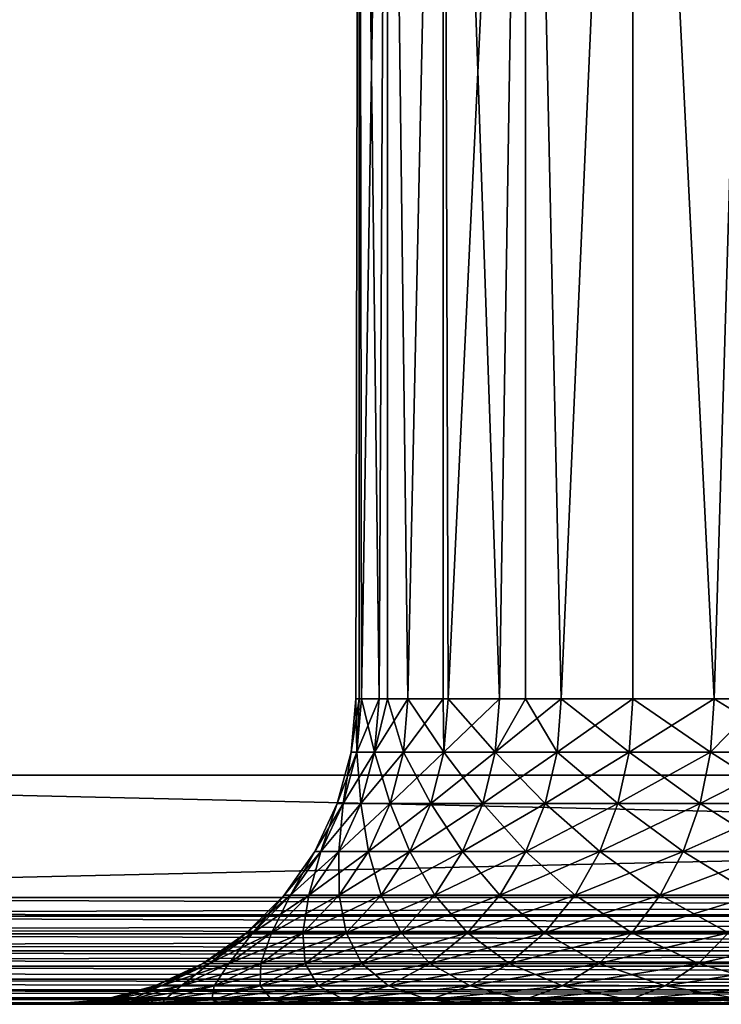
# Model space of a CAD drawing. Extents: x 0 to 555, y 0 to 1583.
# Drawn here: x 8 to 13, y 0 to 6 of the extents above; entities that cross this region are included whole.
import ezdxf

# ---------------------------------------------------------------- set-up
doc = ezdxf.new("R2010")
doc.units = 0
doc.header["$MEASUREMENT"] = 0

msp = doc.modelspace()

# ---------------------------------------------------------------- linework, layer by layer
for points in [[(2.499998, 1581.5, 93.5), (37.499962, 1581.5, 93.5), (2.499998, 1.50001, 93.5)], [(2.499998, 1.50001, 93.5), (37.499962, 1581.5, 93.5), (37.499962, 1.50001, 93.5)], [(37.499962, 1581.5, 66.5), (2.499998, 1581.5, 66.5), (37.499962, 1.50001, 66.5)], [(37.499962, 1.50001, 66.5), (2.499998, 1581.5, 66.5), (2.499998, 1.50001, 66.5)], [(37.499962, 1581.5, 95), (2.499998, 1581.5, 95), (37.499962, 1.50001, 95)], [(37.499962, 1.50001, 95), (2.499998, 1581.5, 95), (2.499998, 1.50001, 95)], [(2.499998, 1581.5, 65), (37.499962, 1581.5, 65), (2.499998, 1.50001, 65)], [(2.499998, 1.50001, 65), (37.499962, 1581.5, 65), (37.499962, 1.50001, 65)], [(10.52314, 12.70002, 80.662682), (10.50001, 2.000034, 80), (10.52314, 12.70002, 79.337311)], [(10.52314, 12.70002, 79.337311), (10.50001, 2.000034, 80), (10.52314, 2.000034, 79.337311)], [(10.52314, 12.70002, 80.662682), (10.52314, 2.000034, 80.662682), (10.50001, 2.000034, 80)], [(10.65266, 2.000034, 78.303711), (10.70756, 12.70002, 78.024841), (10.52314, 12.70002, 79.337311)], [(10.65266, 2.000034, 78.303711), (10.52314, 12.70002, 79.337311), (10.53822, 2.000034, 79.148422)], [(10.52314, 12.70002, 79.337311), (10.52314, 2.000034, 79.337311), (10.53822, 2.000034, 79.148422)], [(10.70756, 12.70002, 81.975159), (10.53822, 2.000034, 80.85157), (10.52314, 12.70002, 80.662682)], [(10.52314, 12.70002, 80.662682), (10.53822, 2.000034, 80.85157), (10.52314, 2.000034, 80.662682)], [(10.70756, 12.70002, 81.975159), (10.65266, 2.000034, 81.696289), (10.53822, 2.000034, 80.85157)], [(10.70756, 2.000034, 78.024841), (10.70756, 12.70002, 78.024841), (10.65266, 2.000034, 78.303711)], [(10.70756, 2.000034, 81.975159), (10.65266, 2.000034, 81.696289), (10.70756, 12.70002, 81.975159)], [(10.84232, 2.000034, 77.472649), (11.07293, 12.70002, 76.750809), (10.70756, 12.70002, 78.024841)], [(10.84232, 2.000034, 77.472649), (10.70756, 12.70002, 78.024841), (10.70756, 2.000034, 78.024841)], [(10.70756, 2.000034, 81.975159), (10.70756, 12.70002, 81.975159), (10.84232, 2.000034, 82.527351)], [(10.84232, 2.000034, 82.527351), (10.70756, 12.70002, 81.975159), (11.07293, 12.70002, 83.249191)], [(11.07293, 2.000034, 76.750809), (11.07293, 12.70002, 76.750809), (10.84232, 2.000034, 77.472649)], [(10.84232, 2.000034, 82.527351), (11.07293, 12.70002, 83.249191), (11.07293, 2.000034, 83.249191)], [(11.07293, 2.000034, 76.750809), (11.10578, 2.000034, 76.661942), (11.07293, 12.70002, 76.750809)], [(11.07293, 12.70002, 76.750809), (11.10578, 2.000034, 76.661942), (11.44075, 2.000034, 75.878098)], [(11.07293, 12.70002, 76.750809), (11.44075, 2.000034, 75.878098), (11.612, 12.70002, 75.540024)], [(11.07293, 2.000034, 83.249191), (11.07293, 12.70002, 83.249191), (11.10578, 2.000034, 83.338058)], [(11.10578, 2.000034, 83.338058), (11.07293, 12.70002, 83.249191), (11.612, 12.70002, 84.459976)], [(11.10578, 2.000034, 83.338058), (11.612, 12.70002, 84.459976), (11.44075, 2.000034, 84.121887)], [(11.612, 12.70002, 75.540024), (11.44075, 2.000034, 75.878098), (11.612, 2.000034, 75.540024)], [(11.612, 12.70002, 84.459976), (11.612, 2.000034, 84.459976), (11.44075, 2.000034, 84.121887)], [(11.612, 12.70002, 75.540024), (11.84469, 2.000034, 75.127449), (12.31432, 12.70002, 74.416039)], [(11.612, 12.70002, 75.540024), (11.612, 2.000034, 75.540024), (11.84469, 2.000034, 75.127449)], [(12.31432, 12.70002, 85.583961), (11.84469, 2.000034, 84.872543), (11.612, 12.70002, 84.459976)], [(11.612, 12.70002, 84.459976), (11.84469, 2.000034, 84.872543), (11.612, 2.000034, 84.459976)], [(12.31432, 12.70002, 74.416039), (11.84469, 2.000034, 75.127449), (12.31432, 2.000034, 74.416039)], [(12.31432, 12.70002, 85.583961), (12.31432, 2.000034, 85.583961), (11.84469, 2.000034, 84.872543)], [(12.31432, 12.70002, 74.416039), (12.84581, 2.000034, 73.74958), (13.16625, 12.70002, 73.400742)], [(12.31432, 12.70002, 74.416039), (12.31432, 2.000034, 74.416039), (12.84581, 2.000034, 73.74958)], [(13.16625, 12.70002, 86.599251), (12.84581, 2.000034, 86.25042), (12.31432, 12.70002, 85.583961)], [(12.31432, 12.70002, 85.583961), (12.84581, 2.000034, 86.25042), (12.31432, 2.000034, 85.583961)], [(13.16625, 12.70002, 73.400742), (12.84581, 2.000034, 73.74958), (13.16625, 2.000034, 73.400742)], [(13.16625, 12.70002, 86.599251), (13.16625, 2.000034, 86.599251), (12.84581, 2.000034, 86.25042)], [(10.50794, 1.652718, 79.145699), (10.52314, 2.000034, 79.337311), (10.46962, 1.652718, 80)], [(10.46962, 1.652718, 80), (10.52314, 2.000034, 79.337311), (10.50001, 2.000034, 80)], [(10.46962, 1.652718, 80), (10.50001, 2.000034, 80), (10.50794, 1.652718, 80.854301)], [(10.50794, 1.652718, 80.854301), (10.50001, 2.000034, 80), (10.52314, 2.000034, 80.662682)], [(10.65266, 2.000034, 81.696289), (10.62274, 1.652718, 81.701714), (10.50794, 1.652718, 80.854301)], [(10.65266, 2.000034, 81.696289), (10.50794, 1.652718, 80.854301), (10.53822, 2.000034, 80.85157)], [(10.62274, 1.652718, 78.298279), (10.53822, 2.000034, 79.148422), (10.50794, 1.652718, 79.145699)], [(10.50794, 1.652718, 79.145699), (10.53822, 2.000034, 79.148422), (10.52314, 2.000034, 79.337311)], [(10.50794, 1.652718, 80.854301), (10.52314, 2.000034, 80.662682), (10.53822, 2.000034, 80.85157)], [(10.62274, 1.652718, 78.298279), (10.65266, 2.000034, 78.303711), (10.53822, 2.000034, 79.148422)], [(10.70756, 2.000034, 81.975159), (10.81306, 1.652718, 82.535431), (10.62274, 1.652718, 81.701714)], [(10.70756, 2.000034, 81.975159), (10.62274, 1.652718, 81.701714), (10.65266, 2.000034, 81.696289)], [(10.81306, 1.652718, 77.464561), (10.84232, 2.000034, 77.472649), (10.62274, 1.652718, 78.298279)], [(10.62274, 1.652718, 78.298279), (10.84232, 2.000034, 77.472649), (10.70756, 2.000034, 78.024841)], [(10.70756, 2.000034, 78.024841), (10.65266, 2.000034, 78.303711), (10.62274, 1.652718, 78.298279)], [(10.84232, 2.000034, 82.527351), (10.81306, 1.652718, 82.535431), (10.70756, 2.000034, 81.975159)], [(10.84232, 2.000034, 82.527351), (11.07728, 1.652718, 83.34874), (10.81306, 1.652718, 82.535431)], [(11.07728, 1.652718, 76.65126), (11.07293, 2.000034, 76.750809), (10.81306, 1.652718, 77.464561)], [(10.81306, 1.652718, 77.464561), (11.07293, 2.000034, 76.750809), (10.84232, 2.000034, 77.472649)], [(11.07293, 2.000034, 83.249191), (11.07728, 1.652718, 83.34874), (10.84232, 2.000034, 82.527351)], [(11.07293, 2.000034, 83.249191), (11.10578, 2.000034, 83.338058), (11.07728, 1.652718, 83.34874)], [(11.07728, 1.652718, 76.65126), (11.10578, 2.000034, 76.661942), (11.07293, 2.000034, 76.750809)], [(11.07728, 1.652718, 83.34874), (11.10578, 2.000034, 83.338058), (11.44075, 2.000034, 84.121887)], [(11.07728, 1.652718, 83.34874), (11.44075, 2.000034, 84.121887), (11.4134, 1.652718, 84.135078)], [(11.4134, 1.652718, 75.864922), (11.10578, 2.000034, 76.661942), (11.07728, 1.652718, 76.65126)], [(11.4134, 1.652718, 75.864922), (11.44075, 2.000034, 75.878098), (11.10578, 2.000034, 76.661942)], [(11.4134, 1.652718, 84.135078), (11.44075, 2.000034, 84.121887), (11.612, 2.000034, 84.459976)], [(11.4134, 1.652718, 84.135078), (11.612, 2.000034, 84.459976), (11.81865, 1.652718, 84.88813)], [(11.612, 2.000034, 75.540024), (11.4134, 1.652718, 75.864922), (11.84469, 2.000034, 75.127449)], [(11.84469, 2.000034, 75.127449), (11.4134, 1.652718, 75.864922), (11.81865, 1.652718, 75.11187)], [(11.612, 2.000034, 75.540024), (11.44075, 2.000034, 75.878098), (11.4134, 1.652718, 75.864922)], [(11.84469, 2.000034, 84.872543), (11.81865, 1.652718, 84.88813), (11.612, 2.000034, 84.459976)], [(12.31432, 2.000034, 85.583961), (12.28976, 1.652718, 85.601822), (11.81865, 1.652718, 84.88813)], [(12.31432, 2.000034, 85.583961), (11.81865, 1.652718, 84.88813), (11.84469, 2.000034, 84.872543)], [(11.84469, 2.000034, 75.127449), (11.81865, 1.652718, 75.11187), (12.28976, 1.652718, 74.398178)], [(11.84469, 2.000034, 75.127449), (12.28976, 1.652718, 74.398178), (12.31432, 2.000034, 74.416039)], [(12.84581, 2.000034, 86.25042), (12.28976, 1.652718, 85.601822), (12.31432, 2.000034, 85.583961)], [(12.84581, 2.000034, 86.25042), (12.82293, 1.652718, 86.270409), (12.28976, 1.652718, 85.601822)], [(12.31432, 2.000034, 74.416039), (12.28976, 1.652718, 74.398178), (12.82293, 1.652718, 73.729591)], [(12.31432, 2.000034, 74.416039), (12.82293, 1.652718, 73.729591), (12.84581, 2.000034, 73.74958)], [(12.84581, 2.000034, 86.25042), (13.41391, 1.652718, 86.888512), (12.82293, 1.652718, 86.270409)], [(13.41391, 1.652718, 73.111488), (13.16625, 2.000034, 73.400742), (12.82293, 1.652718, 73.729591)], [(12.84581, 2.000034, 73.74958), (12.82293, 1.652718, 73.729591), (13.16625, 2.000034, 73.400742)], [(13.16625, 2.000034, 86.599251), (13.41391, 1.652718, 86.888512), (12.84581, 2.000034, 86.25042)], [(10.50794, 1.652718, 80.854301), (10.41812, 1.316011, 80.862381), (10.37937, 1.316011, 80)], [(10.50794, 1.652718, 80.854301), (10.37937, 1.316011, 80), (10.46962, 1.652718, 80)], [(10.46962, 1.652718, 80), (10.37937, 1.316011, 80), (10.41812, 1.316011, 79.137611)], [(10.46962, 1.652718, 80), (10.41812, 1.316011, 79.137611), (10.50794, 1.652718, 79.145699)], [(10.50794, 1.652718, 79.145699), (10.41812, 1.316011, 79.137611), (10.53399, 1.316011, 78.282173)], [(10.62274, 1.652718, 81.701714), (10.53399, 1.316011, 81.717827), (10.41812, 1.316011, 80.862381)], [(10.62274, 1.652718, 81.701714), (10.41812, 1.316011, 80.862381), (10.50794, 1.652718, 80.854301)], [(10.50794, 1.652718, 79.145699), (10.53399, 1.316011, 78.282173), (10.62274, 1.652718, 78.298279)], [(10.62274, 1.652718, 78.298279), (10.53399, 1.316011, 78.282173), (10.72609, 1.316011, 77.440559)], [(10.81306, 1.652718, 82.535431), (10.72609, 1.316011, 82.559441), (10.53399, 1.316011, 81.717827)], [(10.81306, 1.652718, 82.535431), (10.53399, 1.316011, 81.717827), (10.62274, 1.652718, 81.701714)], [(10.62274, 1.652718, 78.298279), (10.72609, 1.316011, 77.440559), (10.81306, 1.652718, 77.464561)], [(10.81306, 1.652718, 77.464561), (10.72609, 1.316011, 77.440559), (10.99283, 1.316011, 76.61956)], [(11.07728, 1.652718, 83.34874), (10.99283, 1.316011, 83.38044), (10.72609, 1.316011, 82.559441)], [(11.07728, 1.652718, 83.34874), (10.72609, 1.316011, 82.559441), (10.81306, 1.652718, 82.535431)], [(10.81306, 1.652718, 77.464561), (10.99283, 1.316011, 76.61956), (11.07728, 1.652718, 76.65126)], [(11.07728, 1.652718, 76.65126), (10.99283, 1.316011, 76.61956), (11.33209, 1.316011, 75.825768)], [(11.4134, 1.652718, 84.135078), (11.33209, 1.316011, 84.174232), (10.99283, 1.316011, 83.38044)], [(11.4134, 1.652718, 84.135078), (10.99283, 1.316011, 83.38044), (11.07728, 1.652718, 83.34874)], [(11.07728, 1.652718, 76.65126), (11.33209, 1.316011, 75.825768), (11.4134, 1.652718, 75.864922)], [(11.4134, 1.652718, 75.864922), (11.33209, 1.316011, 75.825768), (11.74116, 1.316011, 75.06559)], [(11.81865, 1.652718, 84.88813), (11.74116, 1.316011, 84.934402), (11.33209, 1.316011, 84.174232)], [(11.81865, 1.652718, 84.88813), (11.33209, 1.316011, 84.174232), (11.4134, 1.652718, 84.135078)], [(11.4134, 1.652718, 75.864922), (11.74116, 1.316011, 75.06559), (11.81865, 1.652718, 75.11187)], [(11.81865, 1.652718, 75.11187), (11.74116, 1.316011, 75.06559), (12.21675, 1.316011, 74.345139)], [(12.28976, 1.652718, 85.601822), (12.21675, 1.316011, 85.654846), (11.74116, 1.316011, 84.934402)], [(12.28976, 1.652718, 85.601822), (11.74116, 1.316011, 84.934402), (11.81865, 1.652718, 84.88813)], [(11.81865, 1.652718, 75.11187), (12.21675, 1.316011, 74.345139), (12.28976, 1.652718, 74.398178)], [(12.28976, 1.652718, 74.398178), (12.21675, 1.316011, 74.345139), (12.75498, 1.316011, 73.670219)], [(12.82293, 1.652718, 86.270409), (12.75498, 1.316011, 86.329773), (12.21675, 1.316011, 85.654846)], [(12.82293, 1.652718, 86.270409), (12.21675, 1.316011, 85.654846), (12.28976, 1.652718, 85.601822)], [(12.28976, 1.652718, 74.398178), (12.75498, 1.316011, 73.670219), (12.82293, 1.652718, 73.729591)], [(12.82293, 1.652718, 73.729591), (12.75498, 1.316011, 73.670219), (13.35156, 1.316011, 73.046272)], [(13.41391, 1.652718, 86.888512), (13.35156, 1.316011, 86.953728), (12.75498, 1.316011, 86.329773)], [(13.41391, 1.652718, 86.888512), (12.75498, 1.316011, 86.329773), (12.82293, 1.652718, 86.270409)], [(12.82293, 1.652718, 73.729591), (13.35156, 1.316011, 73.046272), (13.41391, 1.652718, 73.111488)], [(2.499998, 0.699997, 65), (2.499998, 1.50001, 65), (37.499962, 0.699997, 65)], [(37.499962, 0.699997, 65), (2.499998, 1.50001, 65), (37.499962, 1.50001, 65)], [(37.499962, 0.699997, 95), (37.499962, 1.50001, 95), (2.499998, 0.699997, 95)], [(2.499998, 0.699997, 95), (37.499962, 1.50001, 95), (2.499998, 1.50001, 95)], [(10.41812, 1.316011, 80.862381), (10.27137, 1.000047, 80.875587), (10.23203, 1.000047, 80)], [(10.41812, 1.316011, 80.862381), (10.23203, 1.000047, 80), (10.37937, 1.316011, 80)], [(10.37937, 1.316011, 80), (10.23203, 1.000047, 80), (10.27137, 1.000047, 79.124413)], [(10.37937, 1.316011, 80), (10.27137, 1.000047, 79.124413), (10.41812, 1.316011, 79.137611)], [(10.41812, 1.316011, 79.137611), (10.27137, 1.000047, 79.124413), (10.38903, 1.000047, 78.255859)], [(10.53399, 1.316011, 81.717827), (10.38903, 1.000047, 81.744133), (10.27137, 1.000047, 80.875587)], [(10.53399, 1.316011, 81.717827), (10.27137, 1.000047, 80.875587), (10.41812, 1.316011, 80.862381)], [(10.41812, 1.316011, 79.137611), (10.38903, 1.000047, 78.255859), (10.53399, 1.316011, 78.282173)], [(10.53399, 1.316011, 78.282173), (10.38903, 1.000047, 78.255859), (10.58406, 1.000047, 77.40136)], [(10.72609, 1.316011, 82.559441), (10.58406, 1.000047, 82.598633), (10.38903, 1.000047, 81.744133)], [(10.72609, 1.316011, 82.559441), (10.38903, 1.000047, 81.744133), (10.53399, 1.316011, 81.717827)], [(10.53399, 1.316011, 78.282173), (10.58406, 1.000047, 77.40136), (10.72609, 1.316011, 77.440559)], [(10.72609, 1.316011, 77.440559), (10.58406, 1.000047, 77.40136), (10.8549, 1.000047, 76.567787)], [(10.99283, 1.316011, 83.38044), (10.8549, 1.000047, 83.432213), (10.58406, 1.000047, 82.598633)], [(10.99283, 1.316011, 83.38044), (10.58406, 1.000047, 82.598633), (10.72609, 1.316011, 82.559441)], [(10.72609, 1.316011, 77.440559), (10.8549, 1.000047, 76.567787), (10.99283, 1.316011, 76.61956)], [(10.99283, 1.316011, 76.61956), (10.8549, 1.000047, 76.567787), (11.19936, 1.000047, 75.761841)], [(11.33209, 1.316011, 84.174232), (11.19936, 1.000047, 84.238152), (10.8549, 1.000047, 83.432213)], [(11.33209, 1.316011, 84.174232), (10.8549, 1.000047, 83.432213), (10.99283, 1.316011, 83.38044)], [(10.99283, 1.316011, 76.61956), (11.19936, 1.000047, 75.761841), (11.33209, 1.316011, 75.825768)], [(11.33209, 1.316011, 75.825768), (11.19936, 1.000047, 75.761841), (11.61468, 1.000047, 74.990021)], [(11.74116, 1.316011, 84.934402), (11.61468, 1.000047, 85.009972), (11.19936, 1.000047, 84.238152)], [(11.74116, 1.316011, 84.934402), (11.19936, 1.000047, 84.238152), (11.33209, 1.316011, 84.174232)], [(11.33209, 1.316011, 75.825768), (11.61468, 1.000047, 74.990021), (11.74116, 1.316011, 75.06559)], [(11.74116, 1.316011, 75.06559), (11.61468, 1.000047, 74.990021), (12.09754, 1.000047, 74.258537)], [(12.21675, 1.316011, 85.654846), (12.09754, 1.000047, 85.741447), (11.61468, 1.000047, 85.009972)], [(12.21675, 1.316011, 85.654846), (11.61468, 1.000047, 85.009972), (11.74116, 1.316011, 84.934402)], [(11.74116, 1.316011, 75.06559), (12.09754, 1.000047, 74.258537), (12.21675, 1.316011, 74.345139)], [(12.21675, 1.316011, 74.345139), (12.09754, 1.000047, 74.258537), (12.64405, 1.000047, 73.573288)], [(12.75498, 1.316011, 86.329773), (12.64405, 1.000047, 86.426712), (12.09754, 1.000047, 85.741447)], [(12.75498, 1.316011, 86.329773), (12.09754, 1.000047, 85.741447), (12.21675, 1.316011, 85.654846)], [(12.21675, 1.316011, 74.345139), (12.64405, 1.000047, 73.573288), (12.75498, 1.316011, 73.670219)], [(12.75498, 1.316011, 73.670219), (12.64405, 1.000047, 73.573288), (13.2497, 1.000047, 72.939774)], [(13.35156, 1.316011, 86.953728), (13.2497, 1.000047, 87.060219), (12.64405, 1.000047, 86.426712)], [(13.35156, 1.316011, 86.953728), (12.64405, 1.000047, 86.426712), (12.75498, 1.316011, 86.329773)], [(12.75498, 1.316011, 73.670219), (13.2497, 1.000047, 72.939774), (13.35156, 1.316011, 73.046272)], [(10.27137, 1.000047, 80.875587), (10.07223, 0.714421, 80.893509), (10.03206, 0.714421, 80)], [(10.27137, 1.000047, 80.875587), (10.03206, 0.714421, 80), (10.23203, 1.000047, 80)], [(10.23203, 1.000047, 80), (10.03206, 0.714421, 80), (10.07223, 0.714421, 79.106483)], [(10.23203, 1.000047, 80), (10.07223, 0.714421, 79.106483), (10.27137, 1.000047, 79.124413)], [(10.27137, 1.000047, 79.124413), (10.07223, 0.714421, 79.106483), (10.19228, 0.714421, 78.220161)], [(10.38903, 1.000047, 81.744133), (10.19228, 0.714421, 81.779839), (10.07223, 0.714421, 80.893509)], [(10.38903, 1.000047, 81.744133), (10.07223, 0.714421, 80.893509), (10.27137, 1.000047, 80.875587)], [(10.27137, 1.000047, 79.124413), (10.19228, 0.714421, 78.220161), (10.38903, 1.000047, 78.255859)], [(10.38903, 1.000047, 78.255859), (10.19228, 0.714421, 78.220161), (10.39129, 0.714421, 77.348167)], [(10.58406, 1.000047, 82.598633), (10.39129, 0.714421, 82.651833), (10.19228, 0.714421, 81.779839)], [(10.58406, 1.000047, 82.598633), (10.19228, 0.714421, 81.779839), (10.38903, 1.000047, 81.744133)], [(10.38903, 1.000047, 78.255859), (10.39129, 0.714421, 77.348167), (10.58406, 1.000047, 77.40136)], [(10.58406, 1.000047, 77.40136), (10.39129, 0.714421, 77.348167), (10.66768, 0.714421, 76.497528)], [(10.8549, 1.000047, 83.432213), (10.66768, 0.714421, 83.502472), (10.39129, 0.714421, 82.651833)], [(10.8549, 1.000047, 83.432213), (10.39129, 0.714421, 82.651833), (10.58406, 1.000047, 82.598633)], [(10.58406, 1.000047, 77.40136), (10.66768, 0.714421, 76.497528), (10.8549, 1.000047, 76.567787)], [(10.8549, 1.000047, 76.567787), (10.66768, 0.714421, 76.497528), (11.01923, 0.714421, 75.675079)], [(11.19936, 1.000047, 84.238152), (11.01923, 0.714421, 84.324913), (10.66768, 0.714421, 83.502472)], [(11.19936, 1.000047, 84.238152), (10.66768, 0.714421, 83.502472), (10.8549, 1.000047, 83.432213)], [(10.8549, 1.000047, 76.567787), (11.01923, 0.714421, 75.675079), (11.19936, 1.000047, 75.761841)], [(11.19936, 1.000047, 75.761841), (11.01923, 0.714421, 75.675079), (11.44302, 0.714421, 74.887459)], [(11.61468, 1.000047, 85.009972), (11.44302, 0.714421, 85.112534), (11.01923, 0.714421, 84.324913)], [(11.61468, 1.000047, 85.009972), (11.01923, 0.714421, 84.324913), (11.19936, 1.000047, 84.238152)], [(11.19936, 1.000047, 75.761841), (11.44302, 0.714421, 74.887459), (11.61468, 1.000047, 74.990021)], [(11.61468, 1.000047, 74.990021), (11.44302, 0.714421, 74.887459), (11.93577, 0.714421, 74.141006)], [(12.09754, 1.000047, 85.741447), (11.93577, 0.714421, 85.858994), (11.44302, 0.714421, 85.112534)], [(12.09754, 1.000047, 85.741447), (11.44302, 0.714421, 85.112534), (11.61468, 1.000047, 85.009972)], [(11.61468, 1.000047, 74.990021), (11.93577, 0.714421, 74.141006), (12.09754, 1.000047, 74.258537)], [(12.09754, 1.000047, 74.258537), (11.93577, 0.714421, 74.141006), (12.49343, 0.714421, 73.441719)], [(12.64405, 1.000047, 86.426712), (12.49343, 0.714421, 86.558273), (11.93577, 0.714421, 85.858994)], [(12.64405, 1.000047, 86.426712), (11.93577, 0.714421, 85.858994), (12.09754, 1.000047, 85.741447)], [(12.09754, 1.000047, 74.258537), (12.49343, 0.714421, 73.441719), (12.64405, 1.000047, 73.573288)], [(12.64405, 1.000047, 73.573288), (12.49343, 0.714421, 73.441719), (13.11153, 0.714421, 72.795242)], [(13.2497, 1.000047, 87.060219), (13.11153, 0.714421, 87.20475), (12.49343, 0.714421, 86.558273)], [(13.2497, 1.000047, 87.060219), (12.49343, 0.714421, 86.558273), (12.64405, 1.000047, 86.426712)], [(12.64405, 1.000047, 73.573288), (13.11153, 0.714421, 72.795242), (13.2497, 1.000047, 72.939774)], [(10.07223, 0.714421, 80.893509), (9.82666, 0.467956, 80.915611), (9.785533, 0.467956, 80)], [(10.07223, 0.714421, 80.893509), (9.785533, 0.467956, 80), (10.03206, 0.714421, 80)], [(10.03206, 0.714421, 80), (9.785533, 0.467956, 80), (9.82666, 0.467956, 79.084381)], [(10.03206, 0.714421, 80), (9.82666, 0.467956, 79.084381), (10.07223, 0.714421, 79.106483)], [(10.07223, 0.714421, 79.106483), (9.82666, 0.467956, 79.084381), (9.949684, 0.467956, 78.17614)], [(10.19228, 0.714421, 81.779839), (9.949684, 0.467956, 81.823853), (9.82666, 0.467956, 80.915611)], [(10.19228, 0.714421, 81.779839), (9.82666, 0.467956, 80.915611), (10.07223, 0.714421, 80.893509)], [(10.07223, 0.714421, 79.106483), (9.949684, 0.467956, 78.17614), (10.19228, 0.714421, 78.220161)], [(10.19228, 0.714421, 78.220161), (9.949684, 0.467956, 78.17614), (10.15365, 0.467956, 77.282578)], [(10.39129, 0.714421, 82.651833), (10.15365, 0.467956, 82.717407), (9.949684, 0.467956, 81.823853)], [(10.39129, 0.714421, 82.651833), (9.949684, 0.467956, 81.823853), (10.19228, 0.714421, 81.779839)], [(10.19228, 0.714421, 78.220161), (10.15365, 0.467956, 77.282578), (10.39129, 0.714421, 77.348167)], [(10.39129, 0.714421, 77.348167), (10.15365, 0.467956, 77.282578), (10.43689, 0.467956, 76.410912)], [(10.66768, 0.714421, 83.502472), (10.43689, 0.467956, 83.589088), (10.15365, 0.467956, 82.717407)], [(10.66768, 0.714421, 83.502472), (10.15365, 0.467956, 82.717407), (10.39129, 0.714421, 82.651833)], [(10.39129, 0.714421, 77.348167), (10.43689, 0.467956, 76.410912), (10.66768, 0.714421, 76.497528)], [(10.66768, 0.714421, 76.497528), (10.43689, 0.467956, 76.410912), (10.79708, 0.467956, 75.56813)], [(11.01923, 0.714421, 84.324913), (10.79708, 0.467956, 84.43187), (10.43689, 0.467956, 83.589088)], [(11.01923, 0.714421, 84.324913), (10.43689, 0.467956, 83.589088), (10.66768, 0.714421, 83.502472)], [(10.66768, 0.714421, 76.497528), (10.79708, 0.467956, 75.56813), (11.01923, 0.714421, 75.675079)], [(11.01923, 0.714421, 75.675079), (10.79708, 0.467956, 75.56813), (11.23142, 0.467956, 74.761032)], [(11.44302, 0.714421, 85.112534), (11.23142, 0.467956, 85.238968), (10.79708, 0.467956, 84.43187)], [(11.44302, 0.714421, 85.112534), (10.79708, 0.467956, 84.43187), (11.01923, 0.714421, 84.324913)], [(11.01923, 0.714421, 75.675079), (11.23142, 0.467956, 74.761032), (11.44302, 0.714421, 74.887459)], [(11.44302, 0.714421, 74.887459), (11.23142, 0.467956, 74.761032), (11.73633, 0.467956, 73.996109)], [(11.93577, 0.714421, 85.858994), (11.73633, 0.467956, 86.003891), (11.23142, 0.467956, 85.238968)], [(11.93577, 0.714421, 85.858994), (11.23142, 0.467956, 85.238968), (11.44302, 0.714421, 85.112534)], [(11.44302, 0.714421, 74.887459), (11.73633, 0.467956, 73.996109), (11.93577, 0.714421, 74.141006)], [(11.93577, 0.714421, 74.141006), (11.73633, 0.467956, 73.996109), (12.30782, 0.467956, 73.279533)], [(12.49343, 0.714421, 86.558273), (12.30782, 0.467956, 86.720459), (11.73633, 0.467956, 86.003891)], [(12.49343, 0.714421, 86.558273), (11.73633, 0.467956, 86.003891), (11.93577, 0.714421, 85.858994)], [(11.93577, 0.714421, 74.141006), (12.30782, 0.467956, 73.279533), (12.49343, 0.714421, 73.441719)], [(12.49343, 0.714421, 73.441719), (12.30782, 0.467956, 73.279533), (12.94118, 0.467956, 72.617058)], [(13.11153, 0.714421, 87.20475), (12.94118, 0.467956, 87.382927), (12.30782, 0.467956, 86.720459)], [(13.11153, 0.714421, 87.20475), (12.30782, 0.467956, 86.720459), (12.49343, 0.714421, 86.558273)], [(12.49343, 0.714421, 73.441719), (12.94118, 0.467956, 72.617058), (13.11153, 0.714421, 72.795242)], [(2.499998, 0.699997, 65), (37.499962, 0.699997, 65), (37.499962, 0.578463, 65.010628)], [(2.499998, 0.699997, 65), (37.499962, 0.578463, 65.010628), (2.499998, 0.578463, 65.010628)], [(2.499998, 0.699997, 95), (2.499998, 0.590503, 94.991379), (37.499962, 0.699997, 95)], [(37.499962, 0.699997, 95), (2.499998, 0.590503, 94.991379), (37.499962, 0.578463, 94.989357)], [(2.499998, 0.590503, 94.991379), (2.499998, 0.578463, 94.989357), (37.499962, 0.578463, 94.989357)], [(2.499998, 0.578463, 65.010628), (37.499962, 0.578463, 65.010628), (37.499962, 0.460625, 65.042213)], [(2.499998, 0.578463, 65.010628), (37.499962, 0.460625, 65.042213), (2.499998, 0.460625, 65.042213)], [(37.499962, 0.578463, 94.989357), (2.499998, 0.578463, 94.989357), (2.499998, 0.483692, 94.965736)], [(37.499962, 0.578463, 94.989357), (2.499998, 0.483692, 94.965736), (37.499962, 0.460625, 94.957779)], [(2.499998, 0.483692, 94.965736), (2.499998, 0.460625, 94.957779), (37.499962, 0.460625, 94.957779)], [(2.499998, 0.460625, 65.042213), (37.499962, 0.460625, 65.042213), (37.499962, 0.349999, 65.093781)], [(2.499998, 0.460625, 65.042213), (37.499962, 0.349999, 65.093781), (2.499998, 0.349999, 65.093781)], [(37.499962, 0.460625, 94.957779), (2.499998, 0.460625, 94.957779), (2.499998, 0.382245, 94.923698)], [(37.499962, 0.460625, 94.957779), (2.499998, 0.382245, 94.923698), (37.499962, 0.349999, 94.906219)], [(9.82666, 0.467956, 80.915611), (9.542227, 0.267983, 80.941208), (9.499967, 0.267983, 80)], [(9.82666, 0.467956, 80.915611), (9.499967, 0.267983, 80), (9.785533, 0.467956, 80)], [(9.785533, 0.467956, 80), (9.499967, 0.267983, 80), (9.542227, 0.267983, 79.058792)], [(9.785533, 0.467956, 80), (9.542227, 0.267983, 79.058792), (9.82666, 0.467956, 79.084381)], [(9.82666, 0.467956, 79.084381), (9.542227, 0.267983, 79.058792), (9.668708, 0.267983, 78.125153)], [(9.949684, 0.467956, 81.823853), (9.668708, 0.267983, 81.874847), (9.542227, 0.267983, 80.941208)], [(9.949684, 0.467956, 81.823853), (9.542227, 0.267983, 80.941208), (9.82666, 0.467956, 80.915611)], [(9.82666, 0.467956, 79.084381), (9.668708, 0.267983, 78.125153), (9.949684, 0.467956, 78.17614)], [(9.949684, 0.467956, 78.17614), (9.668708, 0.267983, 78.125153), (9.878397, 0.267983, 77.206612)], [(10.15365, 0.467956, 82.717407), (9.878397, 0.267983, 82.793388), (9.668708, 0.267983, 81.874847)], [(10.15365, 0.467956, 82.717407), (9.668708, 0.267983, 81.874847), (9.949684, 0.467956, 81.823853)], [(9.949684, 0.467956, 78.17614), (9.878397, 0.267983, 77.206612), (10.15365, 0.467956, 77.282578)], [(10.15365, 0.467956, 77.282578), (9.878397, 0.267983, 77.206612), (10.16951, 0.267983, 76.310562)], [(10.43689, 0.467956, 83.589088), (10.16951, 0.267983, 83.68943), (9.878397, 0.267983, 82.793388)], [(10.43689, 0.467956, 83.589088), (9.878397, 0.267983, 82.793388), (10.15365, 0.467956, 82.717407)], [(10.15365, 0.467956, 77.282578), (10.16951, 0.267983, 76.310562), (10.43689, 0.467956, 76.410912)], [(10.43689, 0.467956, 76.410912), (10.16951, 0.267983, 76.310562), (10.53983, 0.267983, 75.444221)], [(10.79708, 0.467956, 84.43187), (10.53983, 0.267983, 84.555779), (10.16951, 0.267983, 83.68943)], [(10.79708, 0.467956, 84.43187), (10.16951, 0.267983, 83.68943), (10.43689, 0.467956, 83.589088)], [(10.43689, 0.467956, 76.410912), (10.53983, 0.267983, 75.444221), (10.79708, 0.467956, 75.56813)], [(10.79708, 0.467956, 75.56813), (10.53983, 0.267983, 75.444221), (10.98627, 0.267983, 74.614563)], [(11.23142, 0.467956, 85.238968), (10.98627, 0.267983, 85.385437), (10.53983, 0.267983, 84.555779)], [(11.23142, 0.467956, 85.238968), (10.53983, 0.267983, 84.555779), (10.79708, 0.467956, 84.43187)], [(10.79708, 0.467956, 75.56813), (10.98627, 0.267983, 74.614563), (11.23142, 0.467956, 74.761032)], [(11.23142, 0.467956, 74.761032), (10.98627, 0.267983, 74.614563), (11.50531, 0.267983, 73.828247)], [(11.73633, 0.467956, 86.003891), (11.50531, 0.267983, 86.171738), (10.98627, 0.267983, 85.385437)], [(11.73633, 0.467956, 86.003891), (10.98627, 0.267983, 85.385437), (11.23142, 0.467956, 85.238968)], [(11.23142, 0.467956, 74.761032), (11.50531, 0.267983, 73.828247), (11.73633, 0.467956, 73.996109)], [(11.73633, 0.467956, 73.996109), (11.50531, 0.267983, 73.828247), (12.09271, 0.267983, 73.091637)], [(12.30782, 0.467956, 86.720459), (12.09271, 0.267983, 86.908348), (11.50531, 0.267983, 86.171738)], [(12.30782, 0.467956, 86.720459), (11.50531, 0.267983, 86.171738), (11.73633, 0.467956, 86.003891)], [(11.73633, 0.467956, 73.996109), (12.09271, 0.267983, 73.091637), (12.30782, 0.467956, 73.279533)], [(12.30782, 0.467956, 73.279533), (12.09271, 0.267983, 73.091637), (12.74383, 0.267983, 72.410652)], [(12.94118, 0.467956, 87.382927), (12.74383, 0.267983, 87.58934), (12.09271, 0.267983, 86.908348)], [(12.94118, 0.467956, 87.382927), (12.09271, 0.267983, 86.908348), (12.30782, 0.467956, 86.720459)], [(12.30782, 0.467956, 73.279533), (12.74383, 0.267983, 72.410652), (12.94118, 0.467956, 72.617058)], [(12.94118, 0.467956, 72.617058), (12.74383, 0.267983, 72.410652), (13.45336, 0.267983, 71.790771)], [(13.6314, 0.467956, 87.985962), (13.45336, 0.267983, 88.209229), (12.74383, 0.267983, 87.58934)], [(13.6314, 0.467956, 87.985962), (12.74383, 0.267983, 87.58934), (12.94118, 0.467956, 87.382927)], [(2.499998, 0.382245, 94.923698), (2.499998, 0.349999, 94.906219), (37.499962, 0.349999, 94.906219)], [(2.499998, 0.349999, 65.093781), (37.499962, 0.349999, 65.093781), (37.499962, 0.250042, 65.163773)], [(2.499998, 0.349999, 65.093781), (37.499962, 0.250042, 65.163773), (2.499998, 0.250042, 65.163773)], [(37.499962, 0.349999, 94.906219), (2.499998, 0.349999, 94.906219), (2.499998, 0.288546, 94.86631)], [(37.499962, 0.349999, 94.906219), (2.499998, 0.288546, 94.86631), (37.499962, 0.250042, 94.836227)], [(37.499962, 0.250042, 94.836227), (2.499998, 0.288546, 94.86631), (2.499998, 0.250042, 94.836227)], [(9.542227, 0.267983, 80.941208), (9.227574, 0.12064, 80.969528), (9.184003, 0.12064, 80)], [(9.542227, 0.267983, 80.941208), (9.184003, 0.12064, 80), (9.499967, 0.267983, 80)], [(9.499967, 0.267983, 80), (9.184003, 0.12064, 80), (9.227574, 0.12064, 79.030457)], [(9.499967, 0.267983, 80), (9.227574, 0.12064, 79.030457), (9.542227, 0.267983, 79.058792)], [(9.542227, 0.267983, 79.058792), (9.227574, 0.12064, 79.030457), (9.35787, 0.12064, 78.068733)], [(9.668708, 0.267983, 81.874847), (9.35787, 0.12064, 81.931259), (9.227574, 0.12064, 80.969528)], [(9.668708, 0.267983, 81.874847), (9.227574, 0.12064, 80.969528), (9.542227, 0.267983, 80.941208)], [(9.542227, 0.267983, 79.058792), (9.35787, 0.12064, 78.068733), (9.668708, 0.267983, 78.125153)], [(9.668708, 0.267983, 78.125153), (9.35787, 0.12064, 78.068733), (9.573817, 0.12064, 77.122551)], [(9.878397, 0.267983, 82.793388), (9.573817, 0.12064, 82.877441), (9.35787, 0.12064, 81.931259)], [(9.878397, 0.267983, 82.793388), (9.35787, 0.12064, 81.931259), (9.668708, 0.267983, 81.874847)], [(9.668708, 0.267983, 78.125153), (9.573817, 0.12064, 77.122551), (9.878397, 0.267983, 77.206612)], [(9.878397, 0.267983, 77.206612), (9.573817, 0.12064, 77.122551), (9.873688, 0.12064, 76.199539)], [(10.16951, 0.267983, 83.68943), (9.873688, 0.12064, 83.800453), (9.573817, 0.12064, 82.877441)], [(10.16951, 0.267983, 83.68943), (9.573817, 0.12064, 82.877441), (9.878397, 0.267983, 82.793388)], [(9.878397, 0.267983, 77.206612), (9.873688, 0.12064, 76.199539), (10.16951, 0.267983, 76.310562)], [(10.16951, 0.267983, 76.310562), (9.873688, 0.12064, 76.199539), (10.25516, 0.12064, 75.307129)], [(10.53983, 0.267983, 84.555779), (10.25516, 0.12064, 84.692871), (9.873688, 0.12064, 83.800453)], [(10.53983, 0.267983, 84.555779), (9.873688, 0.12064, 83.800453), (10.16951, 0.267983, 83.68943)], [(10.16951, 0.267983, 76.310562), (10.25516, 0.12064, 75.307129), (10.53983, 0.267983, 75.444221)], [(10.53983, 0.267983, 75.444221), (10.25516, 0.12064, 75.307129), (10.71507, 0.12064, 74.452499)], [(10.98627, 0.267983, 85.385437), (10.71507, 0.12064, 85.547501), (10.25516, 0.12064, 84.692871)], [(10.98627, 0.267983, 85.385437), (10.25516, 0.12064, 84.692871), (10.53983, 0.267983, 84.555779)], [(10.53983, 0.267983, 75.444221), (10.71507, 0.12064, 74.452499), (10.98627, 0.267983, 74.614563)], [(10.98627, 0.267983, 74.614563), (10.71507, 0.12064, 74.452499), (11.24972, 0.12064, 73.64254)], [(11.50531, 0.267983, 86.171738), (11.24972, 0.12064, 86.35746), (10.71507, 0.12064, 85.547501)], [(11.50531, 0.267983, 86.171738), (10.71507, 0.12064, 85.547501), (10.98627, 0.267983, 85.385437)], [(10.98627, 0.267983, 74.614563), (11.24972, 0.12064, 73.64254), (11.50531, 0.267983, 73.828247)], [(11.50531, 0.267983, 73.828247), (11.24972, 0.12064, 73.64254), (11.85477, 0.12064, 72.883759)], [(12.09271, 0.267983, 86.908348), (11.85477, 0.12064, 87.116241), (11.24972, 0.12064, 86.35746)], [(12.09271, 0.267983, 86.908348), (11.24972, 0.12064, 86.35746), (11.50531, 0.267983, 86.171738)], [(11.50531, 0.267983, 73.828247), (11.85477, 0.12064, 72.883759), (12.09271, 0.267983, 73.091637)], [(12.09271, 0.267983, 73.091637), (11.85477, 0.12064, 72.883759), (12.5255, 0.12064, 72.182281)], [(12.74383, 0.267983, 87.58934), (12.5255, 0.12064, 87.817719), (11.85477, 0.12064, 87.116241)], [(12.74383, 0.267983, 87.58934), (11.85477, 0.12064, 87.116241), (12.09271, 0.267983, 86.908348)], [(12.09271, 0.267983, 73.091637), (12.5255, 0.12064, 72.182281), (12.74383, 0.267983, 72.410652)], [(12.74383, 0.267983, 72.410652), (12.5255, 0.12064, 72.182281), (13.25637, 0.12064, 71.543739)], [(13.45336, 0.267983, 88.209229), (13.25637, 0.12064, 88.456261), (12.5255, 0.12064, 87.817719)], [(13.45336, 0.267983, 88.209229), (12.5255, 0.12064, 87.817719), (12.74383, 0.267983, 87.58934)], [(12.74383, 0.267983, 72.410652), (13.25637, 0.12064, 71.543739), (13.45336, 0.267983, 71.790771)], [(2.499998, 0.250042, 65.163773), (37.499962, 0.250042, 65.163773), (37.499962, 0.163794, 65.250053)], [(2.499998, 0.250042, 65.163773), (37.499962, 0.163794, 65.250053), (2.499998, 0.163794, 65.250053)], [(37.499962, 0.250042, 94.836227), (2.499998, 0.250042, 94.836227), (37.499962, 0.163794, 94.749947)], [(2.499998, 0.250042, 94.836227), (2.499998, 0.20504, 94.794968), (37.499962, 0.163794, 94.749947)], [(37.499962, 0.163794, 94.749947), (2.499998, 0.20504, 94.794968), (2.499998, 0.163794, 94.749947)], [(2.499998, 0.163794, 65.250053), (37.499962, 0.163794, 65.250053), (37.499962, 0.093818, 65.349998)], [(2.499998, 0.163794, 65.250053), (37.499962, 0.093818, 65.349998), (2.499998, 0.093818, 65.349998)], [(37.499962, 0.163794, 94.749947), (2.499998, 0.163794, 94.749947), (37.499962, 0.093818, 94.650002)], [(2.499998, 0.163794, 94.749947), (2.499998, 0.133693, 94.711449), (37.499962, 0.093818, 94.650002)], [(37.499962, 0.093818, 94.650002), (2.499998, 0.133693, 94.711449), (2.499998, 0.093818, 94.650002)], [(2.499998, 0.093818, 65.349998), (37.499962, 0.093818, 65.349998), (37.499962, 0.04226, 65.460579)], [(2.499998, 0.093818, 65.349998), (37.499962, 0.04226, 65.460579), (2.499998, 0.04226, 65.460579)], [(37.499962, 0.093818, 94.650002), (2.499998, 0.093818, 94.650002), (37.499962, 0.04226, 94.539413)], [(2.499998, 0.093818, 94.650002), (2.499998, 0.076294, 94.61779), (37.499962, 0.04226, 94.539413)], [(37.499962, 0.04226, 94.539413), (2.499998, 0.076294, 94.61779), (2.499998, 0.04226, 94.539413)], [(9.227574, 0.12064, 80.969528), (8.892179, 0.030398, 80.999718), (8.847296, 0.030398, 80)], [(9.227574, 0.12064, 80.969528), (8.847296, 0.030398, 80), (9.184003, 0.12064, 80)], [(9.184003, 0.12064, 80), (8.847296, 0.030398, 80), (8.892179, 0.030398, 79.000282)], [(9.184003, 0.12064, 80), (8.892179, 0.030398, 79.000282), (9.227574, 0.12064, 79.030457)], [(9.227574, 0.12064, 79.030457), (8.892179, 0.030398, 79.000282), (9.026527, 0.030398, 78.008614)], [(9.35787, 0.12064, 81.931259), (9.026527, 0.030398, 81.991386), (8.892179, 0.030398, 80.999718)], [(9.35787, 0.12064, 81.931259), (8.892179, 0.030398, 80.999718), (9.227574, 0.12064, 80.969528)], [(9.227574, 0.12064, 79.030457), (9.026527, 0.030398, 78.008614), (9.35787, 0.12064, 78.068733)], [(9.35787, 0.12064, 78.068733), (9.026527, 0.030398, 78.008614), (9.24921, 0.030398, 77.032967)], [(9.573817, 0.12064, 82.877441), (9.24921, 0.030398, 82.967033), (9.026527, 0.030398, 81.991386)], [(9.573817, 0.12064, 82.877441), (9.026527, 0.030398, 81.991386), (9.35787, 0.12064, 81.931259)], [(9.35787, 0.12064, 78.068733), (9.24921, 0.030398, 77.032967), (9.573817, 0.12064, 77.122551)], [(9.573817, 0.12064, 77.122551), (9.24921, 0.030398, 77.032967), (9.558439, 0.030398, 76.081223)], [(9.873688, 0.12064, 83.800453), (9.558439, 0.030398, 83.918777), (9.24921, 0.030398, 82.967033)], [(9.873688, 0.12064, 83.800453), (9.24921, 0.030398, 82.967033), (9.573817, 0.12064, 82.877441)], [(9.573817, 0.12064, 77.122551), (9.558439, 0.030398, 76.081223), (9.873688, 0.12064, 76.199539)], [(9.873688, 0.12064, 76.199539), (9.558439, 0.030398, 76.081223), (9.95177, 0.030398, 75.161018)], [(10.25516, 0.12064, 84.692871), (9.95177, 0.030398, 84.838966), (9.558439, 0.030398, 83.918777)], [(10.25516, 0.12064, 84.692871), (9.558439, 0.030398, 83.918777), (9.873688, 0.12064, 83.800453)], [(9.873688, 0.12064, 76.199539), (9.95177, 0.030398, 75.161018), (10.25516, 0.12064, 75.307129)], [(10.25516, 0.12064, 75.307129), (9.95177, 0.030398, 75.161018), (10.42598, 0.030398, 74.279778)], [(10.71507, 0.12064, 85.547501), (10.42598, 0.030398, 85.720207), (9.95177, 0.030398, 84.838966)], [(10.71507, 0.12064, 85.547501), (9.95177, 0.030398, 84.838966), (10.25516, 0.12064, 84.692871)], [(10.25516, 0.12064, 75.307129), (10.42598, 0.030398, 74.279778), (10.71507, 0.12064, 74.452499)], [(10.71507, 0.12064, 74.452499), (10.42598, 0.030398, 74.279778), (10.97727, 0.030398, 73.444603)], [(11.24972, 0.12064, 86.35746), (10.97727, 0.030398, 86.555389), (10.42598, 0.030398, 85.720207)], [(11.24972, 0.12064, 86.35746), (10.42598, 0.030398, 85.720207), (10.71507, 0.12064, 85.547501)], [(10.71507, 0.12064, 74.452499), (10.97727, 0.030398, 73.444603), (11.24972, 0.12064, 73.64254)], [(11.24972, 0.12064, 73.64254), (10.97727, 0.030398, 73.444603), (11.60121, 0.030398, 72.662201)], [(11.85477, 0.12064, 87.116241), (11.60121, 0.030398, 87.337791), (10.97727, 0.030398, 86.555389)], [(11.85477, 0.12064, 87.116241), (10.97727, 0.030398, 86.555389), (11.24972, 0.12064, 86.35746)], [(11.24972, 0.12064, 73.64254), (11.60121, 0.030398, 72.662201), (11.85477, 0.12064, 72.883759)], [(11.85477, 0.12064, 72.883759), (11.60121, 0.030398, 72.662201), (12.29274, 0.030398, 71.938881)], [(12.5255, 0.12064, 87.817719), (12.29274, 0.030398, 88.061111), (11.60121, 0.030398, 87.337791)], [(12.5255, 0.12064, 87.817719), (11.60121, 0.030398, 87.337791), (11.85477, 0.12064, 87.116241)], [(11.85477, 0.12064, 72.883759), (12.29274, 0.030398, 71.938881), (12.5255, 0.12064, 72.182281)], [(12.5255, 0.12064, 72.182281), (12.29274, 0.030398, 71.938881), (13.04638, 0.030398, 71.280457)], [(13.25637, 0.12064, 88.456261), (13.04638, 0.030398, 88.719528), (12.29274, 0.030398, 88.061111)], [(13.25637, 0.12064, 88.456261), (12.29274, 0.030398, 88.061111), (12.5255, 0.12064, 87.817719)], [(12.5255, 0.12064, 72.182281), (13.04638, 0.030398, 71.280457), (13.25637, 0.12064, 71.543739)], [(10.12784, 0, 74.101662), (9.638846, 0, 75.010338), (0.699997, 0, 67.5)], [(9.638846, 0, 75.010338), (9.233296, 0, 75.95919), (0.699997, 0, 67.5)], [(0.699997, 0, 67.5), (9.233296, 0, 75.95919), (8.914411, 0, 76.940567)], [(0.699997, 0, 67.5), (8.914411, 0, 76.940567), (8.684814, 0, 77.946587)], [(8.684814, 0, 82.053398), (8.914411, 0, 83.059418), (0.699997, 0, 92.5)], [(0.699997, 0, 92.5), (8.914411, 0, 83.059418), (9.233296, 0, 84.04081)], [(8.684814, 0, 77.946587), (8.546293, 0, 78.969147), (0.699997, 0, 67.5)], [(0.699997, 0, 67.5), (8.546293, 0, 78.969147), (8.49998, 0, 80)], [(0.699997, 0, 67.5), (8.49998, 0, 80), (0.699997, 0, 92.5)], [(0.699997, 0, 92.5), (8.49998, 0, 80), (8.546293, 0, 81.030853)], [(0.699997, 0, 92.5), (8.546293, 0, 81.030853), (8.684814, 0, 82.053398)], [(10.12784, 0, 74.101662), (0.699997, 0, 67.5), (10.69629, 0, 73.240471)], [(10.69629, 0, 73.240471), (0.699997, 0, 67.5), (0.72217, 0, 67.218422)], [(9.233296, 0, 84.04081), (9.638846, 0, 84.989662), (0.699997, 0, 92.5)], [(0.699997, 0, 92.5), (9.638846, 0, 84.989662), (10.12784, 0, 85.898338)], [(0.699997, 0, 92.5), (10.12784, 0, 85.898338), (0.72217, 0, 92.781578)], [(10.69629, 0, 73.240471), (0.72217, 0, 67.218422), (0.788093, 0, 66.943771)], [(0.72217, 0, 92.781578), (10.12784, 0, 85.898338), (10.69629, 0, 86.759529)], [(0.72217, 0, 92.781578), (10.69629, 0, 86.759529), (0.788093, 0, 93.056229)], [(0.788093, 0, 66.943771), (0.896156, 0, 66.682823), (10.69629, 0, 73.240471)], [(0.788093, 0, 93.056229), (10.69629, 0, 86.759529), (0.896156, 0, 93.317177)], [(10.69629, 0, 73.240471), (0.896156, 0, 66.682823), (1.043737, 0, 66.441978)], [(10.69629, 0, 86.759529), (1.043737, 0, 93.558006), (0.896156, 0, 93.317177)], [(10.69629, 0, 73.240471), (1.043737, 0, 66.441978), (1.2272, 0, 66.227211)], [(10.69629, 0, 86.759529), (1.2272, 0, 93.772789), (1.043737, 0, 93.558006)], [(10.69629, 0, 73.240471), (1.2272, 0, 66.227211), (1.441956, 0, 66.04377)], [(1.441956, 0, 93.95623), (1.2272, 0, 93.772789), (10.69629, 0, 86.759529)], [(1.441956, 0, 66.04377), (1.682818, 0, 65.896187), (10.69629, 0, 73.240471)], [(10.69629, 0, 86.759529), (1.682818, 0, 94.103813), (1.441956, 0, 93.95623)], [(10.69629, 0, 73.240471), (1.682818, 0, 65.896187), (1.943767, 0, 65.788101)], [(1.943767, 0, 94.211899), (1.682818, 0, 94.103813), (10.69629, 0, 86.759529)], [(10.69629, 0, 73.240471), (1.943767, 0, 65.788101), (2.218425, 0, 65.72216)], [(10.69629, 0, 86.759529), (2.218425, 0, 94.27784), (1.943767, 0, 94.211899)], [(10.69629, 0, 73.240471), (2.218425, 0, 65.72216), (11.33966, 0, 72.433701)], [(11.33966, 0, 72.433701), (2.218425, 0, 65.72216), (2.499998, 0, 65.699997)], [(10.69629, 0, 86.759529), (2.499998, 0, 94.300003), (2.218425, 0, 94.27784)], [(2.499998, 0.04226, 65.460579), (37.499962, 0.04226, 65.460579), (37.499962, 0.010669, 65.578438)], [(2.499998, 0.04226, 65.460579), (37.499962, 0.010669, 65.578438), (2.499998, 0.010669, 65.578438)], [(37.499962, 0.04226, 94.539413), (2.499998, 0.04226, 94.539413), (37.499962, 0.010669, 94.421547)], [(2.499998, 0.04226, 94.539413), (2.499998, 0.034273, 94.516312), (37.499962, 0.010669, 94.421547)], [(37.499962, 0.010669, 94.421547), (2.499998, 0.034273, 94.516312), (2.499998, 0.010669, 94.421547)], [(2.499998, 0.010669, 65.578438), (37.499962, 0.010669, 65.578438), (37.499962, 0, 65.699997)], [(2.499998, 0.010669, 65.578438), (37.499962, 0, 65.699997), (2.499998, 0, 65.699997)], [(37.499962, 0.010669, 94.421547), (2.499998, 0.010669, 94.421547), (37.499962, 0, 94.300003)], [(37.499962, 0, 94.300003), (2.499998, 0.010669, 94.421547), (2.499998, 0.008643, 94.4095)], [(37.499962, 0, 94.300003), (2.499998, 0.008643, 94.4095), (2.499998, 0, 94.300003)], [(17.440969, 0, 68.78833), (16.446289, 0, 69.062851), (2.499998, 0, 65.699997)], [(2.499998, 0, 65.699997), (16.446289, 0, 69.062851), (15.48022, 0, 69.42543)], [(15.48022, 0, 69.42543), (14.55051, 0, 69.873154), (2.499998, 0, 65.699997)], [(2.499998, 0, 65.699997), (14.55051, 0, 69.873154), (13.66466, 0, 70.402412)], [(2.499998, 0, 65.699997), (13.66466, 0, 70.402412), (12.82984, 0, 71.008942)], [(11.33966, 0, 72.433701), (2.499998, 0, 65.699997), (12.05277, 0, 71.687859)], [(12.05277, 0, 71.687859), (2.499998, 0, 65.699997), (12.82984, 0, 71.008942)], [(2.499998, 0, 94.300003), (11.33966, 0, 87.566292), (12.05277, 0, 88.312141)], [(12.05277, 0, 88.312141), (12.82984, 0, 88.991058), (2.499998, 0, 94.300003)], [(2.499998, 0, 94.300003), (12.82984, 0, 88.991058), (13.66466, 0, 89.597588)], [(2.499998, 0, 94.300003), (13.66466, 0, 89.597588), (14.55051, 0, 90.126846)], [(37.499962, 0, 65.699997), (19.484039, 0, 68.511581), (2.499998, 0, 65.699997)], [(2.499998, 0, 65.699997), (19.484039, 0, 68.511581), (18.45628, 0, 68.60408)], [(2.499998, 0, 65.699997), (18.45628, 0, 68.60408), (17.440969, 0, 68.78833)], [(11.33966, 0, 87.566292), (2.499998, 0, 94.300003), (10.69629, 0, 86.759529)], [(14.55051, 0, 90.126846), (15.48022, 0, 90.57457), (2.499998, 0, 94.300003)], [(2.499998, 0, 94.300003), (15.48022, 0, 90.57457), (16.446289, 0, 90.937149)], [(2.499998, 0, 94.300003), (16.446289, 0, 90.937149), (17.440969, 0, 91.21167)], [(17.440969, 0, 91.21167), (18.45628, 0, 91.39592), (2.499998, 0, 94.300003)], [(2.499998, 0, 94.300003), (18.45628, 0, 91.39592), (19.484039, 0, 91.488419)], [(2.499998, 0, 94.300003), (19.484039, 0, 91.488419), (37.499962, 0, 94.300003)], [(8.892179, 0.030398, 80.999718), (8.546293, 0, 81.030853), (8.49998, 0, 80)], [(8.892179, 0.030398, 80.999718), (8.49998, 0, 80), (8.847296, 0.030398, 80)], [(8.847296, 0.030398, 80), (8.49998, 0, 80), (8.546293, 0, 78.969147)], [(8.847296, 0.030398, 80), (8.546293, 0, 78.969147), (8.892179, 0.030398, 79.000282)], [(8.892179, 0.030398, 79.000282), (8.546293, 0, 78.969147), (8.684814, 0, 77.946587)], [(9.026527, 0.030398, 81.991386), (8.684814, 0, 82.053398), (8.546293, 0, 81.030853)], [(9.026527, 0.030398, 81.991386), (8.546293, 0, 81.030853), (8.892179, 0.030398, 80.999718)], [(8.892179, 0.030398, 79.000282), (8.684814, 0, 77.946587), (9.026527, 0.030398, 78.008614)], [(9.026527, 0.030398, 78.008614), (8.684814, 0, 77.946587), (8.914411, 0, 76.940567)], [(9.24921, 0.030398, 82.967033), (8.914411, 0, 83.059418), (8.684814, 0, 82.053398)], [(9.24921, 0.030398, 82.967033), (8.684814, 0, 82.053398), (9.026527, 0.030398, 81.991386)], [(9.026527, 0.030398, 78.008614), (8.914411, 0, 76.940567), (9.24921, 0.030398, 77.032967)], [(9.24921, 0.030398, 77.032967), (8.914411, 0, 76.940567), (9.233296, 0, 75.95919)], [(9.558439, 0.030398, 83.918777), (9.233296, 0, 84.04081), (8.914411, 0, 83.059418)], [(9.558439, 0.030398, 83.918777), (8.914411, 0, 83.059418), (9.24921, 0.030398, 82.967033)], [(9.24921, 0.030398, 77.032967), (9.233296, 0, 75.95919), (9.558439, 0.030398, 76.081223)], [(9.558439, 0.030398, 76.081223), (9.233296, 0, 75.95919), (9.638846, 0, 75.010338)], [(9.95177, 0.030398, 84.838966), (9.638846, 0, 84.989662), (9.233296, 0, 84.04081)], [(9.95177, 0.030398, 84.838966), (9.233296, 0, 84.04081), (9.558439, 0.030398, 83.918777)], [(9.558439, 0.030398, 76.081223), (9.638846, 0, 75.010338), (9.95177, 0.030398, 75.161018)], [(9.95177, 0.030398, 75.161018), (9.638846, 0, 75.010338), (10.12784, 0, 74.101662)], [(10.42598, 0.030398, 85.720207), (10.12784, 0, 85.898338), (9.638846, 0, 84.989662)], [(10.42598, 0.030398, 85.720207), (9.638846, 0, 84.989662), (9.95177, 0.030398, 84.838966)], [(9.95177, 0.030398, 75.161018), (10.12784, 0, 74.101662), (10.42598, 0.030398, 74.279778)], [(10.42598, 0.030398, 74.279778), (10.12784, 0, 74.101662), (10.69629, 0, 73.240471)], [(10.97727, 0.030398, 86.555389), (10.69629, 0, 86.759529), (10.12784, 0, 85.898338)], [(10.97727, 0.030398, 86.555389), (10.12784, 0, 85.898338), (10.42598, 0.030398, 85.720207)], [(10.42598, 0.030398, 74.279778), (10.69629, 0, 73.240471), (10.97727, 0.030398, 73.444603)], [(10.97727, 0.030398, 73.444603), (10.69629, 0, 73.240471), (11.33966, 0, 72.433701)], [(11.60121, 0.030398, 87.337791), (11.33966, 0, 87.566292), (10.69629, 0, 86.759529)], [(11.60121, 0.030398, 87.337791), (10.69629, 0, 86.759529), (10.97727, 0.030398, 86.555389)], [(10.97727, 0.030398, 73.444603), (11.33966, 0, 72.433701), (11.60121, 0.030398, 72.662201)], [(11.60121, 0.030398, 72.662201), (11.33966, 0, 72.433701), (12.05277, 0, 71.687859)], [(12.29274, 0.030398, 88.061111), (12.05277, 0, 88.312141), (11.33966, 0, 87.566292)], [(12.29274, 0.030398, 88.061111), (11.33966, 0, 87.566292), (11.60121, 0.030398, 87.337791)], [(11.60121, 0.030398, 72.662201), (12.05277, 0, 71.687859), (12.29274, 0.030398, 71.938881)], [(12.29274, 0.030398, 71.938881), (12.05277, 0, 71.687859), (12.82984, 0, 71.008942)], [(13.04638, 0.030398, 88.719528), (12.82984, 0, 88.991058), (12.05277, 0, 88.312141)], [(13.04638, 0.030398, 88.719528), (12.05277, 0, 88.312141), (12.29274, 0.030398, 88.061111)], [(12.29274, 0.030398, 71.938881), (12.82984, 0, 71.008942), (13.04638, 0.030398, 71.280457)], [(13.04638, 0.030398, 71.280457), (12.82984, 0, 71.008942), (13.66466, 0, 70.402412)], [(13.85599, 0.030398, 89.307747), (13.66466, 0, 89.597588), (12.82984, 0, 88.991058)], [(13.85599, 0.030398, 89.307747), (12.82984, 0, 88.991058), (13.04638, 0.030398, 88.719528)]]:
    msp.add_3dface(points)

doc.saveas('drawing.dxf')
